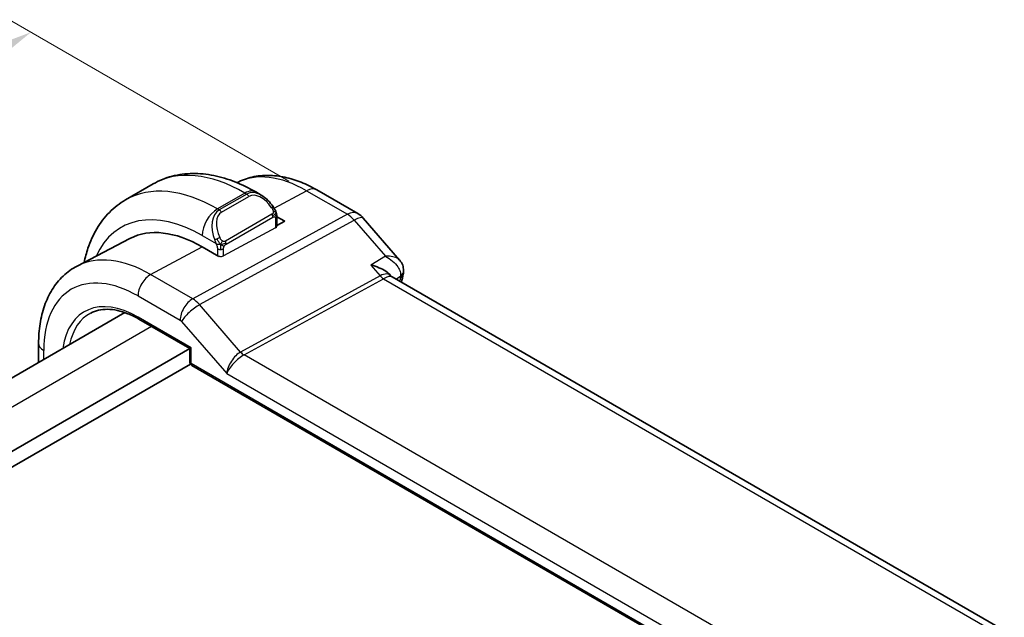
# Model space of a CAD drawing. Units: millimetres. Extents: x 14 to 2205, y 8 to 430.
# Drawn here: x 99 to 145, y 194 to 222 of the extents above; entities that cross this region are included whole.
import ezdxf

# ---------------------------------------------------------------- set-up
doc = ezdxf.new("R2010")
doc.units = ezdxf.units.MM
doc.layers.get('Defpoints').update_dxf_attribs({"lineweight": 25})
for name, color, linetype, lineweight in [('Dimension (ISO)', 7, 'Continuous', 18), ('Visible (ISO)', 7, 'Continuous', 35), ('Visible Narrow (ISO)', 7, 'Continuous', 25)]:
    doc.layers.add(name, color=color, linetype=linetype, lineweight=lineweight)
doc.styles.add('Note Text (TK)', font='txt')
doc.dimstyles.new('Default - Method 1b (TK)', dxfattribs={"dimtxt": 2.5, "dimasz": 2.5, "dimexe": 1, "dimexo": 1.5, "dimgap": 1, "dimtad": 1, "dimtoh": 1, "dimrnd": 1e-08, "dimdsep": 46, "dimtxsty": 'Note Text (TK)', "dimcen": 0.09, "dimdle": 5, "dimclrd": 100, "dimclre": 100, "dimclrt": 7, "dimadec": 1, "dimazin": 1, "dimtfac": 1, "dimtmove": 0, "dimatfit": 3, "dimfxl": 1, "dimtolj": 1, "dimlwd": -1, "dimlwe": -1, "dimarcsym": 0})

# ---------------------------------------------------------------- blocks, each defined once
blk = doc.blocks.new('*D5')
at = {"layer": 'Defpoints', "color": 0}
for p in [(99.611, 221.37), (113.046, 213.613), (72.034, 189.935)]:
    blk.add_point(p, dxfattribs=at)
at = {"layer": 'Dimension (ISO)', "color": 100}
for p, q in [((111.546, 214.479), (98.611, 221.947)), ((60.764, 198.942), (97.446, 220.12)), ((70.534, 190.801), (57.599, 198.269))]:
    blk.add_line(p, q, dxfattribs=at)
for points in [[(97.238, 220.481), (97.654, 219.759), (99.611, 221.37)], [(60.556, 199.302), (60.972, 198.581), (58.599, 197.692)]]:
    blk.add_solid(points, dxfattribs=at)
at = {"layer": 'Dimension (ISO)', "color": 7, "insert": (75.939, 210.236), "char_height": 2.5, "attachment_point": 4, "rotation": 30, "style": 'Note Text (TK)'}
blk.add_mtext('\\A1;{\\H0.816x;\\Q-30;\\W0.816;※57}', dxfattribs=at)

msp = doc.modelspace()

# ---------------------------------------------------------------- linework, layer by layer
at = {"layer": 'Visible (ISO)'}
for p, q in [((105.2605, 214.3483), (103.9877, 213.6135)), ((109.139, 214.4082), (109.1387, 214.4081)), ((110.259, 213.8334), (110.0105, 213.9769)), ((112.8389, 214.071), (114.7291, 212.9797)), ((110.9831, 212.8348), (111.349, 212.6235)), ((110.9833, 212.3945), (110.9833, 212.8215)), ((111.349, 212.6235), (110.9833, 212.4272)), ((114.985, 212.7683), (116.6688, 210.8241)), ((104.1896, 211.8262), (101.7478, 210.5524)), ((108.3084, 210.9907), (107.5306, 211.4397)), ((108.3274, 211.0008), (108.3084, 210.9907)), ((116.2331, 210.1343), (116.2655, 210.0969)), ((144.652, 193.691), (116.3262, 210.0449)), ((103.9545, 208.3988), (81.1168, 195.2135)), ((104.6022, 208.0979), (106.9576, 206.7379)), ((99.9625, 206.094), (99.9625, 206.9755)), ((106.9571, 206.7382), (83.5218, 193.2079)), ((106.9576, 206.7379), (107.0162, 206.7718)), ((106.9576, 206.7379), (106.9576, 206.1186)), ((106.9841, 206.019), (83.9461, 192.718)), ((107.0576, 205.9454), (138.9163, 187.5517))]:
    msp.add_line(p, q, dxfattribs=at)
for centre, radius, start, end in [((114.2291, 212.1137), 1, 40.89339, 60), ((107.1576, 206.1186), 0.2, 180, 240)]:
    msp.add_arc(centre, radius, start, end, dxfattribs=at)
for centre, major_axis, ratio, start_param, end_param in [((110.159, 212.7364), (-0.5156, 1.1685), 0.6370667, 5.5707068, 5.5707896), ((107.5306, 205.844), (-3.4267, 5.9352), 0.5773503, 5.4977871, 6.2584901), ((115.6491, 209.2811), (-0.5674, -0.8574), 0.5037151, 2.9984632, 3.0017852), ((116.3448, 210.2831), (0.4892, -0.1032), 0.6866833, 0, 0.0035826)]:
    msp.add_ellipse(centre, major_axis=major_axis, ratio=ratio, start_param=start_param, end_param=end_param, dxfattribs=at)
for points, knots in [([(110.0105, 213.9769), (109.6936, 214.1599), (109.372, 214.3168), (108.7237, 214.5725), (108.3969, 214.6714), (107.7428, 214.8036), (107.4154, 214.837), (106.7683, 214.8298), (106.4485, 214.7891), (105.8319, 214.6278), (105.5354, 214.507), (105.2605, 214.3483)], [1.57079633, 1.57079633, 1.57079633, 1.57079633, 1.72787596, 1.72787596, 1.88495559, 1.88495559, 2.04203522, 2.04203522, 2.19911486, 2.19911486, 2.35619449, 2.35619449, 2.35619449, 2.35619449]), ([(109.139, 214.4082), (109.3626, 214.5249), (109.6015, 214.6117), (110.0933, 214.7234), (110.3459, 214.7486), (110.8527, 214.7433), (111.107, 214.713), (111.6115, 214.6047), (111.8618, 214.5267), (112.3558, 214.3289), (112.5995, 214.2092), (112.8389, 214.071)], [3.95168604, 3.95168604, 3.95168604, 3.95168604, 4.10382663, 4.10382663, 4.25596722, 4.25596722, 4.4081078, 4.4081078, 4.56024839, 4.56024839, 4.71238898, 4.71238898, 4.71238898, 4.71238898]), ([(110.2552, 213.8349), (110.3706, 213.7681), (110.4785, 213.6818), (110.6615, 213.4996), (110.7402, 213.4045), (110.8095, 213.3034)], [0, 0, 0, 0, 0.041702783, 0.041702783, 0.078522519, 0.078522519, 0.078522519, 0.078522519]), ([(103.9877, 213.6135), (103.7128, 213.4548), (103.4599, 213.2584), (103.012, 212.805), (102.8168, 212.5484), (102.4871, 211.9916), (102.3523, 211.6914), (102.1751, 211.1638), (102.1168, 210.9453), (102.0706, 210.7208)], [2.35619449, 2.35619449, 2.35619449, 2.35619449, 2.51327412, 2.51327412, 2.67035376, 2.67035376, 2.82743339, 2.82743339, 2.93236881, 2.93236881, 2.93236881, 2.93236881]), ([(110.8095, 213.3034), (110.8362, 213.2645), (110.8616, 213.2246), (110.896, 213.1623), (110.9071, 213.1411), (110.9278, 213.098), (110.9367, 213.0753), (110.9447, 213.0528)], [0, 0, 0, 0, 0.014157522, 0.014157522, 0.021326162, 0.021326162, 0.028542779, 0.028542779, 0.028542779, 0.028542779]), ([(110.9447, 213.0528), (110.9534, 213.0284), (110.9607, 213.004), (110.9724, 212.9517), (110.9763, 212.9238), (110.9815, 212.872), (110.9833, 212.8477), (110.9833, 212.8215)], [0.00002319, 0.00002319, 0.00002319, 0.00002319, 0.007881119, 0.007881119, 0.017233973, 0.017233973, 0.025863548, 0.025863548, 0.025863548, 0.025863548]), ([(116.0246, 211.0047), (116.0239, 211.0047), (116.0233, 211.0047), (116.0207, 211.0046), (116.0187, 211.0045), (116.0168, 211.0045)], [0.0812379368, 0.0812379368, 0.0812379368, 0.0812379368, 0.08137346188, 0.08137346188, 0.08177962669, 0.08177962669, 0.08177962669, 0.08177962669]), ([(116.0168, 211.0045), (116.0187, 211.0035), (116.0206, 211.0025), (116.0231, 211.0011), (116.0238, 211.0008), (116.0244, 211.0004)], [-0.08177962669, -0.08177962669, -0.08177962669, -0.08177962669, -0.08137346188, -0.08137346188, -0.08123903947, -0.08123903947, -0.08123903947, -0.08123903947]), ([(99.9625, 206.9755), (99.9625, 207.2851), (99.9842, 207.5866), (100.0738, 208.1679), (100.1417, 208.4476), (100.3271, 208.9781), (100.4448, 209.2289), (100.7323, 209.6913), (100.9024, 209.9028), (101.2916, 210.2716), (101.5108, 210.4287), (101.7478, 210.5524)], [3.14159265, 3.14159265, 3.14159265, 3.14159265, 3.30361133, 3.30361133, 3.46563001, 3.46563001, 3.62764869, 3.62764869, 3.78966736, 3.78966736, 3.95168604, 3.95168604, 3.95168604, 3.95168604]), ([(116.2331, 210.1342), (116.1833, 210.1917), (116.1155, 210.2515), (115.9324, 210.3732), (115.8247, 210.4289), (115.5948, 210.5238), (115.4706, 210.5638), (115.3408, 210.5948), (115.3394, 210.5952), (115.3379, 210.5955)], [-0.12096563, -0.12096563, -0.12096563, -0.12096563, -0.08181339, -0.08181339, -0.04101672, -0.04101672, 0, 0, 0.00046183, 0.00046183, 0.00046183, 0.00046183]), ([(116.6728, 210.8196), (116.731, 210.7525), (116.7797, 210.672), (116.8355, 210.5108), (116.8487, 210.43), (116.8473, 210.3501)], [0, 0, 0, 0, 0.029123254, 0.029123254, 0.053868564, 0.053868564, 0.053868564, 0.053868564]), ([(102.3706, 208.3742), (102.4842, 208.4334), (102.6062, 208.4781), (102.8666, 208.5373), (103.0049, 208.5517), (103.2959, 208.5487), (103.4486, 208.5312), (103.7648, 208.4633), (103.9283, 208.4129), (104.2616, 208.2794), (104.4315, 208.1964), (104.6022, 208.0979)], [3.95168604, 3.95168604, 3.95168604, 3.95168604, 4.10382663, 4.10382663, 4.25596722, 4.25596722, 4.4081078, 4.4081078, 4.56024839, 4.56024839, 4.71238898, 4.71238898, 4.71238898, 4.71238898])]:
    msp.add_open_spline(points, degree=3, knots=knots, dxfattribs=at)
for points in [[(116.6728, 210.8196), (116.6726, 210.8198), (116.6724, 210.82), (116.6723, 210.8202)], [(116.2725, 210.089), (116.2836, 210.0761), (116.3016, 210.0602), (116.3203, 210.0481)], [(116.834, 210.1799), (116.8072, 210.0527), (116.7806, 209.9253), (116.7544, 209.7977)], [(116.8533, 210.3513), (116.8528, 210.2942), (116.8459, 210.2374), (116.834, 210.1812)]]:
    msp.add_open_spline(points, degree=3, dxfattribs=at)
at = {"layer": 'Visible Narrow (ISO)'}
for p, q in [((109.5105, 213.9273), (108.2377, 213.1925)), ((109.5933, 213.8795), (108.3206, 213.1447)), ((108.4206, 213.0391), (109.6933, 213.7739)), ((109.5105, 213.9273), (109.5933, 213.8795)), ((110.8589, 213.2272), (112.3636, 214.0352)), ((112.3636, 214.0352), (114.2538, 212.9439)), ((114.2538, 212.9439), (107.0959, 209.0336)), ((108.3206, 213.1447), (108.2377, 213.1925)), ((110.7601, 212.9482), (108.6023, 211.7024)), ((108.6438, 211.563), (110.8015, 212.8088)), ((107.4119, 208.765), (114.5698, 212.6753)), ((110.9247, 212.7398), (110.9247, 212.3169)), ((114.5698, 212.6753), (116.0168, 211.0045)), ((107.5306, 211.9677), (108.1712, 211.5979)), ((110.9247, 212.3169), (108.5206, 211.0258)), ((105.1462, 210.1592), (107.5306, 211.4397)), ((108.2377, 211.3518), (108.2377, 211.0315)), ((108.5206, 211.0258), (108.5206, 211.3518)), ((116.0168, 211.0045), (115.3379, 210.5955)), ((115.3379, 210.5955), (115.766, 210.1012)), ((107.0959, 209.0336), (105.1462, 210.1592)), ((115.766, 210.1012), (109.3094, 206.5739)), ((116.4953, 209.9473), (116.711, 210.0773)), ((109.4674, 206.4396), (115.9241, 209.9668)), ((115.9241, 209.9668), (144.1585, 193.6657)), ((104.5608, 209.1685), (106.5104, 208.0428)), ((107.2336, 208.9392), (107.2335, 208.9391)), ((109.3094, 206.5739), (107.4119, 208.765)), ((106.6917, 208.6263), (106.6914, 208.6261)), ((107.0162, 206.7718), (104.5608, 208.1894)), ((106.5736, 207.9891), (108.6651, 205.5741)), ((105.1893, 207.7589), (82.2884, 194.5371)), ((100.1968, 206.2293), (100.1968, 206.6489)), ((107.0162, 206.0369), (107.0162, 206.7718)), ((137.5945, 190.2005), (109.4674, 206.4396)), ((138.8749, 187.6433), (107.0162, 206.0369)), ((108.6651, 205.5741), (137.226, 189.0844))]:
    msp.add_line(p, q, dxfattribs=at)
for centre, major_axis, ratio, start_param, end_param in [((109.5105, 206.9871), (-4.25, 7.3612), 0.5773503, 5.4977871, 6.2831853), ((112.3636, 208.6344), (-3.3073, 5.7285), 0.5773503, 5.4977871, 6.2584901), ((108.2377, 206.2523), (-4.25, 7.3612), 0.5773503, 5.4977871, 6.2831853), ((109.5105, 213.1108), (0.5, 0.866), 0.5773503, 0, 0.7853982), ((110.159, 212.7364), (-0.5156, 1.1685), 0.6370667, 5.5707896, 6.3521883), ((109.5933, 213.7162), (-0.1, 0.1732), 0.5773503, 4.712389, 5.4977871), ((110.259, 212.7942), (-0.5657, 0.9798), 0.5773503, 4.8456515, 6.2831853), ((112.3389, 213.205), (0.5, 0.866), 0.5773503, 0, 0.7504916), ((110.6445, 213.1903), (0.165, 0.1131), 0.0544843, 5.3257618, 6.0641145), ((110.6445, 213.1903), (0.165, 0.1131), 0.0544843, 6.0641145, 6.2815333), ((107.5306, 205.844), (-3.75, 6.4952), 0.5773503, 5.4977871, 6.6767977), ((108.2377, 212.376), (-0.5, -0.866), 0.5773503, 3.9269908, 5.4977871), ((108.8862, 212.0016), (-0.5156, 1.1685), 0.6370667, 0.069003, 1.5065368), ((108.9862, 212.0593), (-0.5657, 0.9798), 0.5773503, 0, 1.4375338), ((108.3206, 212.9814), (-0.1, 0.1732), 0.5773503, 4.712389, 5.4977871), ((110.6601, 212.8904), (-0.1, 0.1732), 0.5773503, 4.3196899, 4.712389), ((110.6601, 212.8904), (-0.1, 0.1732), 0.5773503, 3.9269908, 4.3196899), ((110.7833, 212.8215), (0.2, 0), 0.5773503, 5.4977871, 6.2831853), ((114.2291, 212.1137), (0.5, 0.866), 0.5773503, 0, 0.7504916), ((114.2291, 212.1137), (0.4794, -0.8776), 0.601884, 1.9066142, 2.3699742), ((114.2291, 212.1137), (0.7559, 0.6547), 0.2581989, 0, 0.8953674), ((110.7833, 212.3985), (0.2, -0.0058), 0.5568606, 5.5140635, 6.2994616), ((110.5712, 207.5995), (-2.5414, 4.4019), 0.5773503, 6.282997, 6.2830551), ((110.5297, 207.5756), (-2.4707, 4.2794), 0.5773503, 6.2787668, 6.2787902), ((108.2504, 211.808), (0.1804, 0.0863), 0.0544843, 1.6957762, 2.4341289), ((108.2504, 211.808), (0.1804, 0.0863), 0.0544843, 0.9574235, 1.6957762), ((108.5023, 211.6446), (0.1, -0.1732), 0.5773503, 1.1780972, 1.5707963), ((108.5023, 211.6446), (0.1, -0.1732), 0.5773503, 0.7853982, 1.1780972), ((105.1462, 204.4674), (-3.4855, 6.0371), 0.5773503, 5.4977871, 6.2584901), ((108.3791, 211.4334), (-0.2, 0), 0.5773503, 0.7853982, 1.5707963), ((108.3791, 211.1074), (-0.2, 0.0058), 0.5568606, 1.3252733, 2.3724708), ((108.3791, 211.4334), (-0.2, 0), 0.5773503, 1.5707963, 2.3561945), ((105.1264, 209.4951), (-0.4, -0.6928), 0.5773503, 3.8920842, 5.4977871), ((115.6491, 209.2811), (-0.5674, -0.8574), 0.5037151, 3.0017852, 3.8971527), ((115.9364, 210.382), (0.2397, -0.4388), 0.601884, 5.0482068, 5.5115668), ((115.6491, 209.2811), (0.7017, 0.7456), 0.3557653, 0.0836612, 0.8341541), ((116.3448, 210.2831), (0.4892, -0.1032), 0.6866833, 5.6649883, 6.2831853), ((116.3451, 209.778), (-0.3218, -0.416), 0.4187531, 2.4281741, 2.6379576), ((116.3534, 210.3564), (0.5, -0.0047), 0.7950851, 5.5166629, 6.2789452), ((104.5608, 204.1294), (-3.0858, 5.3447), 0.5773503, 5.4977871, 7.0685835), ((198.878, 141.9629), (59.4602, -102.988), 0.5773503, 3.7132383, 3.7150993), ((104.5608, 204.1294), (-2.4863, 4.3063), 0.5773503, 5.4977871, 6.9190786), ((107.0761, 208.3694), (-0.4, -0.6928), 0.5773503, 3.8920842, 5.4977871), ((107.1393, 208.3157), (-0.6047, -0.5237), 0.2581989, 4.0369601, 5.642663), ((107.0761, 208.206), (-0.4836, 0.8753), 0.5970427, 5.045349, 5.508709), ((104.6972, 204.2082), (-2.3863, 4.1332), 0.5773503, 6.2584901, 6.8599418), ((104.7022, 208.2711), (-0.1, -0.1732), 0.5773503, 5.4977871, 6.2831853), ((106.5104, 207.8794), (0.0999, -0.1733), 0.5775162, 1.8932664, 2.3566264), ((100.7625, 206.9755), (-0.8, 0), 0.5773503, 0, 0.7853982), ((109.2308, 205.9007), (-0.436, -0.7028), 0.5195245, 3.8766262, 5.4823291), ((109.2308, 205.9007), (0.5723, 0.59), 0.337084, 0.835122, 2.4408249), ((109.4798, 206.8548), (0.2397, -0.4388), 0.601884, 5.0482068, 5.5115668), ((107.1576, 206.1186), (-0.2, 0), 0.5773503, 0, 0.7853982), ((107.1576, 206.1186), (-0.1, -0.1732), 0.5773503, 5.4977871, 6.2831853)]:
    msp.add_ellipse(centre, major_axis=major_axis, ratio=ratio, start_param=start_param, end_param=end_param, dxfattribs=at)
for points in [[(110.9443, 213.0207), (110.9429, 213.0296), (110.939, 213.048), (110.93, 213.0782), (110.9157, 213.1127), (110.8959, 213.1541), (110.8692, 213.2033), (110.8379, 213.2541), (110.8177, 213.2833), (110.8069, 213.2987)], [(110.9443, 213.0207), (110.9428, 213.0158), (110.9384, 213.0056), (110.9276, 212.9885), (110.9113, 212.9686), (110.888, 212.9454), (110.8572, 212.9197), (110.823, 212.8959), (110.8018, 212.8839), (110.7908, 212.8775)], [(110.9443, 213.0207), (110.9374, 213.0303), (110.9219, 213.0455), (110.8784, 213.0602), (110.8396, 213.067), (110.82, 213.0702)], [(110.9443, 213.0207), (110.9477, 212.9997), (110.9498, 212.9608), (110.9317, 212.8885), (110.9058, 212.8432), (110.892, 212.8244)], [(110.9443, 213.0207), (110.9478, 213.0158), (110.9542, 213.0052), (110.9626, 212.9847), (110.9701, 212.9572), (110.9767, 212.9193), (110.9816, 212.8706), (110.9833, 212.838), (110.9833, 212.8215)], [(108.3957, 211.5489), (108.3743, 211.5459), (108.3335, 211.5422), (108.2557, 211.5441), (108.2076, 211.5459), (108.1901, 211.5478)], [(108.3957, 211.5489), (108.386, 211.557), (108.3665, 211.5753), (108.334, 211.6115), (108.2963, 211.6631), (108.2542, 211.7354), (108.2337, 211.7828), (108.2233, 211.807)], [(108.3957, 211.5489), (108.3926, 211.5389), (108.3869, 211.5183), (108.3806, 211.4827), (108.3765, 211.437), (108.3761, 211.3767), (108.3791, 211.3378), (108.3791, 211.318)], [(108.3957, 211.5489), (108.401, 211.5655), (108.4128, 211.5965), (108.4408, 211.6522), (108.46, 211.6923), (108.467, 211.7109)], [(108.3957, 211.5489), (108.4172, 211.5518), (108.4598, 211.56), (108.5498, 211.5872), (108.6071, 211.6168), (108.633, 211.6317)], [(108.3957, 211.5489), (108.4119, 211.5352), (108.443, 211.5132), (108.5023, 211.4857), (108.5392, 211.4766), (108.553, 211.4737)]]:
    msp.add_open_spline(points, degree=3, dxfattribs=at)
for points, knots in [([(110.7445, 213.248), (110.7491, 213.2414), (110.7536, 213.2348), (110.7582, 213.2277), (110.7628, 213.2206), (110.7674, 213.2131), (110.772, 213.205), (110.7766, 213.197), (110.7811, 213.1884), (110.7855, 213.1796), (110.7899, 213.1707), (110.7941, 213.1614), (110.7979, 213.1522), (110.8017, 213.1428), (110.8052, 213.1334), (110.8082, 213.1242), (110.8112, 213.1149), (110.8137, 213.1058), (110.8157, 213.0968), (110.8177, 213.0878), (110.8191, 213.0789), (110.82, 213.0702)], [0, 0, 0, 0, 0.071275, 0.071275, 0.071275, 0.14246065, 0.14246065, 0.14246065, 0.21364074, 0.21364074, 0.21364074, 0.28489899, 0.28489899, 0.28489899, 0.35632005, 0.35632005, 0.35632005, 0.42799051, 0.42799051, 0.42799051, 0.5, 0.5, 0.5, 0.5]), ([(110.82, 213.0702), (110.8209, 213.0616), (110.8213, 213.053), (110.8211, 213.0447), (110.8209, 213.0365), (110.8202, 213.0285), (110.8188, 213.021), (110.8174, 213.0136), (110.8155, 213.0066), (110.8129, 213.0003), (110.8104, 212.9939), (110.8072, 212.9882), (110.8037, 212.9832), (110.8005, 212.9785), (110.7969, 212.9745), (110.7929, 212.9707), (110.7881, 212.9662), (110.7824, 212.9619), (110.7765, 212.958), (110.7712, 212.9545), (110.7657, 212.9514), (110.7601, 212.9482)], [0.5, 0.5, 0.5, 0.5, 0.57172447, 0.57172447, 0.57172447, 0.6426242, 0.6426242, 0.6426242, 0.71336021, 0.71336021, 0.71336021, 0.78457822, 0.78457822, 0.78457822, 0.85049403, 0.85049403, 0.85049403, 0.92879556, 0.92879556, 0.92879556, 1, 1, 1, 1]), ([(110.8015, 212.8088), (110.8056, 212.8111), (110.8097, 212.8135), (110.814, 212.8158), (110.8182, 212.818), (110.8226, 212.8202), (110.8271, 212.8222), (110.8316, 212.8241), (110.8362, 212.8258), (110.8408, 212.8272), (110.8455, 212.8286), (110.8501, 212.8297), (110.8547, 212.8303), (110.8593, 212.831), (110.8638, 212.8312), (110.8681, 212.831), (110.8725, 212.8308), (110.8767, 212.8302), (110.8806, 212.8291), (110.8847, 212.8279), (110.8885, 212.8263), (110.892, 212.8244)], [0, 0, 0, 0, 0.07187067, 0.07187067, 0.07187067, 0.14250295, 0.14250295, 0.14250295, 0.21256871, 0.21256871, 0.21256871, 0.28268769, 0.28268769, 0.28268769, 0.35348445, 0.35348445, 0.35348445, 0.42564648, 0.42564648, 0.42564648, 0.5, 0.5, 0.5, 0.5]), ([(110.892, 212.8244), (110.8961, 212.822), (110.9, 212.8191), (110.9035, 212.8156), (110.9069, 212.8122), (110.91, 212.8082), (110.9127, 212.8038), (110.9153, 212.7995), (110.9174, 212.7947), (110.9191, 212.7896), (110.9208, 212.7846), (110.922, 212.7793), (110.9229, 212.7738), (110.9231, 212.7726), (110.9232, 212.7713), (110.9234, 212.7701), (110.9239, 212.7657), (110.9243, 212.7612), (110.9245, 212.7568), (110.9247, 212.7511), (110.9247, 212.7454), (110.9247, 212.7398)], [0.5, 0.5, 0.5, 0.5, 0.58502424, 0.58502424, 0.58502424, 0.66947181, 0.66947181, 0.66947181, 0.75324782, 0.75324782, 0.75324782, 0.83626522, 0.83626522, 0.83626522, 0.85443497, 0.85443497, 0.85443497, 0.91835525, 0.91835525, 0.91835525, 1, 1, 1, 1]), ([(110.9443, 213.0207), (110.9479, 213.032), (110.9484, 213.0421), (110.9447, 213.0527), (110.9447, 213.0528)], [0, 0, 0, 0, 0.33333333, 0.33585864, 0.33585864, 0.33585864, 0.33585864]), ([(108.1102, 211.7488), (108.1122, 211.7439), (108.1183, 211.7279), (108.1261, 211.7081), (108.1311, 211.6956), (108.1368, 211.6815), (108.1424, 211.6677), (108.1482, 211.6533), (108.1539, 211.6393), (108.1588, 211.6275), (108.1649, 211.6129), (108.1696, 211.6018), (108.1712, 211.5979)], [0, 0, 0, 0, 0.3215828, 0.3215828, 0.3215828, 0.5255123, 0.5255123, 0.5255123, 0.7373622, 0.7373622, 0.7373622, 1, 1, 1, 1]), ([(108.1712, 211.5979), (108.1723, 211.5954), (108.1737, 211.5919), (108.1753, 211.5877), (108.1792, 211.5779), (108.1843, 211.564), (108.1901, 211.5478)], [0.00000016, 0.00000016, 0.00000016, 0.00000016, 0.07789573, 0.07789573, 0.07789573, 0.25827312, 0.25827312, 0.25827312, 0.25827312]), ([(108.1901, 211.5478), (108.1945, 211.5356), (108.1992, 211.522), (108.204, 211.5078), (108.2084, 211.4948), (108.2128, 211.4813), (108.2166, 211.4679), (108.2204, 211.4544), (108.2237, 211.441), (108.2264, 211.4284), (108.2294, 211.4142), (108.2318, 211.401), (108.2337, 211.3895), (108.2367, 211.3716), (108.2377, 211.3582), (108.2377, 211.3518)], [0.25827312, 0.25827312, 0.25827312, 0.25827312, 0.39314391, 0.39314391, 0.39314391, 0.51690147, 0.51690147, 0.51690147, 0.64201572, 0.64201572, 0.64201572, 0.78266988, 0.78266988, 0.78266988, 1, 1, 1, 1]), ([(108.467, 211.7109), (108.4571, 211.7182), (108.4473, 211.7267), (108.4376, 211.7363), (108.4281, 211.7457), (108.4188, 211.7561), (108.4098, 211.7675), (108.4013, 211.7782), (108.3933, 211.7893), (108.3861, 211.8004), (108.3788, 211.8117), (108.3723, 211.823), (108.3664, 211.834), (108.3605, 211.845), (108.3552, 211.8557), (108.3504, 211.8658)], [0.5, 0.5, 0.5, 0.5, 0.60524772, 0.60524772, 0.60524772, 0.707891, 0.707891, 0.707891, 0.80414857, 0.80414857, 0.80414857, 0.90207429, 0.90207429, 0.90207429, 1, 1, 1, 1]), ([(108.6023, 211.7024), (108.5896, 211.695), (108.5763, 211.6875), (108.562, 211.684), (108.5479, 211.6804), (108.5328, 211.6808), (108.517, 211.6853), (108.5001, 211.6901), (108.4826, 211.6995), (108.467, 211.7109)], [0, 0, 0, 0, 0.16464555, 0.16464555, 0.16464555, 0.3268563, 0.3268563, 0.3268563, 0.5, 0.5, 0.5, 0.5]), ([(108.5206, 211.3518), (108.5206, 211.3583), (108.5206, 211.3651), (108.521, 211.3724), (108.5214, 211.3796), (108.5223, 211.3873), (108.5237, 211.3956), (108.5251, 211.4038), (108.5271, 211.4124), (108.5298, 211.4211), (108.5325, 211.43), (108.5358, 211.4389), (108.5396, 211.4475), (108.5436, 211.4566), (108.5481, 211.4653), (108.553, 211.4737)], [0, 0, 0, 0, 0.10026775, 0.10026775, 0.10026775, 0.19847065, 0.19847065, 0.19847065, 0.29651622, 0.29651622, 0.29651622, 0.39628078, 0.39628078, 0.39628078, 0.5, 0.5, 0.5, 0.5]), ([(108.553, 211.4737), (108.5614, 211.4879), (108.5713, 211.5016), (108.5817, 211.5136), (108.5919, 211.5253), (108.6026, 211.5352), (108.6133, 211.5433), (108.6145, 211.5443), (108.6158, 211.5452), (108.6171, 211.5462), (108.6263, 211.5528), (108.6353, 211.5581), (108.6438, 211.563)], [0.5, 0.5, 0.5, 0.5, 0.6699894, 0.6699894, 0.6699894, 0.83656608, 0.83656608, 0.83656608, 0.85622576, 0.85622576, 0.85622576, 1, 1, 1, 1]), ([(116.0244, 211.0004), (116.2516, 210.8783), (116.5257, 210.6532), (116.7033, 210.2979), (116.7202, 210.1482), (116.711, 210.0773)], [-0.081239039, -0.081239039, -0.081239039, -0.081239039, -0.032549385, -0.016274692, 0, 0, 0, 0]), ([(116.6723, 210.8202), (116.6527, 210.8425), (116.5083, 210.967), (116.2569, 211.0114), (116.0246, 211.0047)], [0.023162155, 0.023162155, 0.023162155, 0.023162155, 0.032549385, 0.081237937, 0.081237937, 0.081237937, 0.081237937])]:
    msp.add_open_spline(points, degree=3, knots=knots, dxfattribs=at)

# ---------------------------------------------------------------- dimensions: what is measured, and where the dimension line sits
at = {"layer": 'Dimension (ISO)', "color": 100}
dim = msp.add_linear_dim(base=(99.611, 221.3699), p1=(72.0338, 189.9348), p2=(113.046, 213.6132), angle=210, text='{\\H0.816x;\\Q-30;\\W0.816;※57}', dimstyle='Default - Method 1b (TK)', override={"dimtoh": 0, "dimlfac": 1.2247, "dimpost": '', "dimtofl": 0, "dimatfit": 1}, dxfattribs=at)
dim.commit()
dim.dimension.update_dxf_attribs({"geometry": '*D5', "text_midpoint": (79.1049, 209.5307), "dimtype": 160})

doc.saveas('drawing.dxf')
